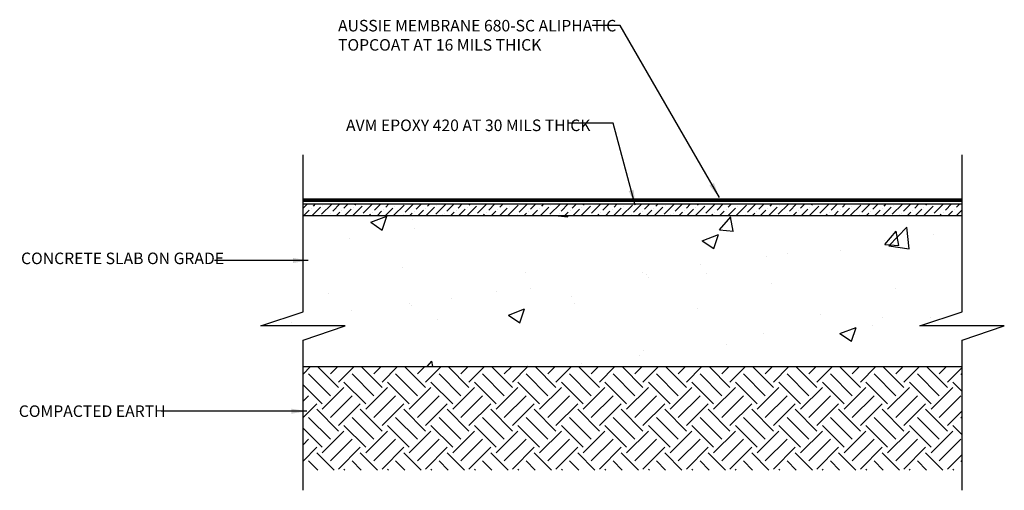
# Model space of a CAD drawing. Units: inches. Extents: x 56 to 247, y -656 to -505.
import ezdxf

# ---------------------------------------------------------------- set-up
doc = ezdxf.new("R2010")
doc.units = ezdxf.units.IN
doc.header["$LTSCALE"] = 0.3
doc.header["$MEASUREMENT"] = 0
doc.layers.get('0').update_dxf_attribs({"true_color": 0x000000})
for name, color, linetype in [('520', 6, 'Continuous'), ('A-DIMS', 7, 'Continuous'), ('Aussie 520', 5, 'Continuous'), ('Aussie Skin', 5, 'Continuous')]:
    doc.layers.add(name, color=color, linetype=linetype)
doc.layers.add('A-DETL-LN01', color=7, linetype='Continuous', true_color=0x000000)
doc.styles.add('CADdetails-DIMENSIONS', font='ARIALN.TTF', dxfattribs={"height": 0.75})
doc.dimstyles.new('ModelSpace', dxfattribs={"dimscale": 8, "dimtxt": 0.625, "dimasz": 0.125, "dimexe": 0.0625, "dimexo": 0.125, "dimgap": 0.03125, "dimtad": 1, "dimdec": 3, "dimzin": 3, "dimdsep": 46, "dimlunit": 4, "dimtxsty": 'CADdetails-DIMENSIONS', "dimblk": 'ARCHTICK', "dimcen": 0, "dimclrd": 256, "dimclre": 256, "dimclrt": 256, "dimadec": 0, "dimazin": 0, "dimtfac": 0.5, "dimtdec": 3, "dimtmove": 2, "dimatfit": 3, "dimfxl": 1, "dimfrac": 1, "dimtolj": 1, "dimtzin": 0, "dimlwd": -1, "dimarcsym": 0})

# ---------------------------------------------------------------- blocks, each defined once
blk = doc.blocks.new('_ArchTick')
at = {"color": 0, "linetype": 'ByBlock', "const_width": 0.15}
blk.add_lwpolyline([(-0.5, -0.5), (0.5, 0.5)], dxfattribs=at)

msp = doc.modelspace()

# ---------------------------------------------------------------- hatches: boundary and pattern name
at = {"layer": 'A-DETL-LN01', "true_color": 0x7aafdf}
h = msp.add_hatch(dxfattribs=at)
h.set_pattern_fill('AR-CONC', color=143, scale=1.5)
h.set_pattern_definition([(50, (5.322, 0), (10.7589, -0.94128), [1.125, -12.375]), (355, (5.322, 0), (-2.08127, 11.28288), [0.9, -9.9]), (100.4514, (6.218, -0.078), (8.67763, 10.3416), [0.9561, -10.51713]), (46.1842, (5.322, 3), (16.00862, -2.4828), [1.6875, -18.5625]), (96.6356, (6.656, 2.793), (14.01993, 14.61178), [1.43416, -15.7757]), (351.1842, (5.322, 3), (14.01993, 14.6118), [1.35, -14.85]), (21, (6.822, 2.25), (8.9536, -6.03928), [1.125, -12.375]), (326, (6.822, 2.25), (3.64973, 10.87725), [0.9, -9.9]), (71.4514, (7.568, 1.747), (12.60334, 4.83797), [0.9561, -10.51713]), (37.5, (5.3217, 0), (0.182398, 4.993408), [0, -9.78, 0, -10.05, 0, -9.9375]), (7.5, (5.322, 0), (3.946043, 5.916176), [0, -5.73, 0, -9.555, 0, -3.7875]), (327.5, (1.9767, 0), (8.007337, -0.338323), [0, -3.75, 0, -11.7, 0, -15.525]), (317.5, (0.477, 0), (8.74779, 1.501575), [0, -4.875, 0, -7.77, 0, -11.025])])
h.paths.add_polyline_path([(243.866, -518.079), (201.008, -518.079), (201.008, -524.346), (198.261, -525.262), (203.755, -525.262), (201.008, -526.178), (201.008, -527.906), (243.866, -527.906), (243.866, -526.178), (246.613, -525.262), (241.118, -525.262), (243.866, -524.346)])
at = {"layer": 'A-DETL-LN01'}
h = msp.add_hatch(dxfattribs=at)
h.set_pattern_fill('EARTH', color=256, scale=8, angle=45)
h.set_pattern_definition([(45, (5.3217, 0), (0, 2.828427), [2, -2]), (45, (4.7914, 0.5303), (0, 2.828427), [2, -2]), (45, (4.261, 1.0607), (0, 2.828427), [2, -2]), (135, (4.261, 1.4142), (-2.828427, 2e-16), [2, -2]), (135, (4.7914, 1.9445), (-2.828427, 2e-16), [2, -2]), (135, (5.3217, 2.4749), (-2.828427, 2e-16), [2, -2])])
h.paths.add_polyline_path([(243.866, -527.906), (201.008, -527.906), (201.008, -534.633), (243.866, -534.633)])
at = {"layer": 'Aussie 520'}
h = msp.add_hatch(dxfattribs=at)
h.set_pattern_fill('ANSI36', color=5, scale=3)
h.set_pattern_definition([(45, (5.32173, 0), (0.19887378, 0.72920387), [0.9375, -0.1875, 0, -0.1875])])
h.paths.add_polyline_path([(243.866, -517.329), (201.008, -517.329), (201.008, -518.079), (243.866, -518.079)])

# ---------------------------------------------------------------- linework, layer by layer
for points in [[(201.008, -518.079), (243.866, -518.079)], [(201.008, -527.906), (243.866, -527.906)]]:
    msp.add_lwpolyline(points)
at = {"layer": '520', "const_width": 0.25}
msp.add_lwpolyline([(201.008, -517.079), (243.866, -517.079)], dxfattribs=at)
at = {"layer": 'A-DIMS'}
for points in [[(201.008, -535.952), (201.008, -526.178), (203.755, -525.262), (198.261, -525.262), (201.008, -524.346), (201.008, -514.134)], [(243.866, -535.952), (243.866, -526.178), (246.613, -525.262), (241.118, -525.262), (243.866, -524.346), (243.866, -514.134)]]:
    msp.add_lwpolyline(points, dxfattribs=at)
at = {"layer": 'Aussie Skin'}
msp.add_lwpolyline([(201.008, -517.329), (243.866, -517.329)], dxfattribs=at)

# ---------------------------------------------------------------- texts
at = {"insert": (232.938, -506.449), "char_height": 0.75, "width": 10.68488, "attachment_point": 3, "style": 'CADdetails-DIMENSIONS'}
msp.add_mtext('\\A1;', dxfattribs=at)
at = {"layer": 'A-DETL-LN01', "char_height": 0.75, "attachment_point": 1, "style": 'CADdetails-DIMENSIONS'}
for s, width, insert in [('AUSSIE MEMBRANE 680-SC ALIPHATIC TOPCOAT AT 16 MILS THICK', 20.09593, (203.282, -505.354)), ('AVM EPOXY 420 AT 30 MILS THICK', 16.38819, (203.8, -511.836)), ('CONCRETE SLAB ON GRADE', 15.86911, (182.667, -520.491)), ('COMPACTED EARTH ', 15.20172, (182.519, -530.429))]:
    msp.add_mtext_dynamic_manual_height_columns(s, width=width, gutter_width=3.75, heights=[0], dxfattribs=dict(at, insert=insert))

# ---------------------------------------------------------------- leaders
at = {"layer": 'A-DETL-LN01'}
for points in [[(228.083, -516.913), (221.62, -505.718), (219.799, -505.718)], [(222.608, -517.411), (221.178, -512.072), (218.201, -512.072)], [(201.343, -521.003), (195.255, -521.003)], [(201.25, -530.806), (191.769, -530.806)]]:
    msp.add_leader(points, dimstyle='ModelSpace', override={"dimgap": 0.03125, "dimtad": 0}, dxfattribs=at)

doc.saveas('drawing.dxf')
